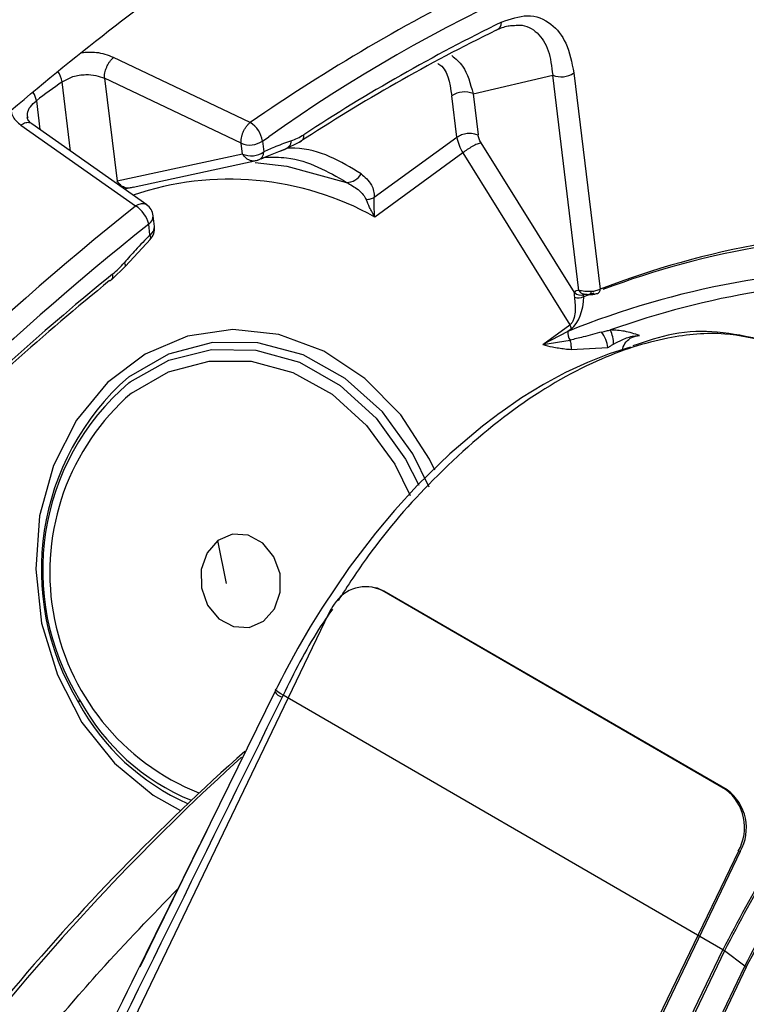
# Model space of a CAD drawing. Units: millimetres. Extents: x 5 to 414, y 3 to 291.
# Drawn here: x 244 to 245, y 49 to 50 of the extents above; entities that cross this region are included whole.
import ezdxf

# ---------------------------------------------------------------- set-up
doc = ezdxf.new("R2010")
doc.units = ezdxf.units.MM

msp = doc.modelspace()

# ---------------------------------------------------------------- linework, layer by layer
at = {"color": 7, "linetype": 'Continuous', "lineweight": 25}
for p, q in [((244.19463, 49.89506), (244.108, 49.93622)), ((244.1889, 49.88184), (244.10233, 49.92304)), ((244.10233, 49.92304), (244.11029, 49.85786)), ((244.33591, 49.91329), (244.38642, 49.92505)), ((244.40308, 49.78857), (244.38642, 49.92505)), ((244.39986, 49.92642), (244.41659, 49.78932)), ((244.32566, 49.88579), (244.32247, 49.91193)), ((244.33591, 49.91329), (244.3391, 49.88715)), ((244.04928, 49.89339), (244.12198, 49.84207)), ((244.12907, 49.84281), (244.0562, 49.89416)), ((244.27331, 49.84761), (244.32566, 49.88579)), ((244.18974, 49.875), (244.1889, 49.88184)), ((244.20124, 49.87197), (244.21806, 49.87864)), ((244.20234, 49.88321), (244.20318, 49.87637)), ((244.22593, 49.88256), (244.21632, 49.87788)), ((244.40021, 49.78725), (244.34102, 49.88216)), ((244.18974, 49.875), (244.11029, 49.85786)), ((244.32939, 49.87572), (244.27369, 49.83509)), ((244.32939, 49.87572), (244.39734, 49.76676)), ((244.12035, 49.8541), (244.19954, 49.87112)), ((244.11777, 49.8534), (244.11507, 49.85267)), ((244.13395, 49.82909), (244.13311, 49.83593)), ((244.13109, 49.82379), (244.13026, 49.83064)), ((244.11546, 49.80391), (244.13131, 49.82107)), ((244.10694, 49.79555), (244.11546, 49.80391)), ((244.40607, 49.78466), (244.41261, 49.78705)), ((244.38015, 49.75423), (244.39734, 49.76676)), ((244.39603, 49.7626), (244.38015, 49.75423)), ((244.39824, 49.76422), (244.39603, 49.7626)), ((244.38015, 49.75423), (244.39741, 49.75703)), ((244.39811, 49.75112), (244.42139, 49.75229)), ((244.17952, 49.60267), (244.1742, 49.63)), ((244.27542, 49.59968), (244.27428, 49.60004)), ((244.49595, 49.47221), (244.27827, 49.59829)), ((244.2794, 49.59793), (244.27827, 49.59829)), ((244.49709, 49.47186), (244.2794, 49.59793)), ((244.24429, 49.5836), (243.62443, 48.29292)), ((244.21078, 49.53555), (244.21015, 49.53427)), ((244.08647, 49.52905), (244.08574, 49.52734)), ((244.21024, 49.53396), (244.13419, 49.37909)), ((244.21542, 49.53188), (244.2148, 49.53062)), ((244.49428, 49.37038), (244.21542, 49.53188)), ((244.49595, 49.47221), (244.49709, 49.47186)), ((244.50411, 49.43312), (243.88424, 48.14244)), ((244.50524, 49.43277), (243.88538, 48.14209)), ((244.50524, 49.43277), (244.50411, 49.43312)), ((244.13419, 49.37909), (244.1246, 49.35956)), ((244.49529, 49.36973), (243.92708, 48.18661)), ((244.21018, 48.77882), (244.49428, 49.37038)), ((244.50816, 49.36003), (244.49529, 49.36973)), ((243.93995, 48.17691), (244.50816, 49.36003)), ((244.50916, 49.35939), (243.94096, 48.17627))]:
    msp.add_line(p, q, dxfattribs=at)
at = {"color": 8, "linetype": 'Continuous', "lineweight": 25}
for p, q in [((244.08076, 49.87686), (244.0754, 49.92078)), ((244.05903, 49.90884), (244.06126, 49.8906)), ((244.20234, 49.88321), (244.20637, 49.88595)), ((244.20156, 49.87198), (244.20502, 49.87347)), ((244.21346, 49.87682), (244.21632, 49.87787))]:
    msp.add_line(p, q, dxfattribs=at)
at = {"color": 7, "linetype": 'Continuous', "lineweight": 25, "flags": 128}
for points in [[(244.19769, 49.86967), (244.21777, 49.86732), (244.25572, 49.85705)], [(244.10552, 49.79476), (244.10608, 49.79491), (244.10656, 49.79518), (244.10695, 49.79556), (244.10724, 49.79605), (244.10743, 49.79664), (244.10753, 49.79732), (244.10751, 49.79808), (244.1074, 49.79891)], [(244.43566, 49.7525), (244.42211, 49.74827), (244.40838, 49.74292), (244.39452, 49.73647), (244.38061, 49.72894), (244.3667, 49.72036), (244.35284, 49.71078), (244.35251, 49.71055), (244.34973, 49.70849), (244.34183, 49.70242), (244.32125, 49.68492), (244.30079, 49.66498), (244.28609, 49.64892), (244.27413, 49.63469), (244.25747, 49.61288), (244.24006, 49.58718), (244.23274, 49.57532), (244.22491, 49.56182), (244.21786, 49.54884), (244.21625, 49.54576), (244.21448, 49.5423), (244.212, 49.53736), (244.21139, 49.53612), (244.21123, 49.53582), (244.2112, 49.53574), (244.21119, 49.53572), (244.21118, 49.53571), (244.21118, 49.53571), (244.21118, 49.53571), (244.21118, 49.53571)], [(244.1742, 49.63), (244.16725, 49.62218), (244.16355, 49.61166), (244.16368, 49.60002), (244.1676, 49.58906), (244.17473, 49.58042), (244.18397, 49.57544), (244.19392, 49.57486), (244.20307, 49.57879)], [(244.20307, 49.57879), (244.21002, 49.5866), (244.21371, 49.59713), (244.21359, 49.60877), (244.20967, 49.61973), (244.20254, 49.62837), (244.1933, 49.63335), (244.18335, 49.63392), (244.1742, 49.63)], [(244.2794, 49.59793), (244.27572, 49.59958), (244.27542, 49.59968)], [(244.21542, 49.53188), (244.2141, 49.53269), (244.21297, 49.53343), (244.21206, 49.53408), (244.21138, 49.53464), (244.21094, 49.53509), (244.21076, 49.53542), (244.21085, 49.53563), (244.21118, 49.53571)]]:
    msp.add_lwpolyline(points, dxfattribs=at)
at = {"color": 8, "linetype": 'Continuous', "lineweight": 25, "flags": 128}
for points in [[(244.3117, 49.67464), (244.3083, 49.68152), (244.29009, 49.70959), (244.26739, 49.73278), (244.24124, 49.75002), (244.21288, 49.7605), (244.18364, 49.76373), (244.15487, 49.75955), (244.12793, 49.74816), (244.10407, 49.7301), (244.08442, 49.7062), (244.06988, 49.67759), (244.06114, 49.64561), (244.05861, 49.61174), (244.0624, 49.57758), (244.07235, 49.54472), (244.08797, 49.51469), (244.10855, 49.48891), (244.13312, 49.46857), (244.1504, 49.45887)], [(244.30816, 49.6639), (244.29778, 49.68492), (244.27848, 49.71152), (244.25485, 49.73279), (244.2281, 49.74766), (244.19955, 49.75537), (244.17064, 49.75555), (244.14282, 49.74819), (244.11748, 49.73365)], [(244.11767, 49.72998), (244.11844, 49.73056), (244.14314, 49.74435), (244.17019, 49.75118), (244.19823, 49.75072), (244.22587, 49.74298), (244.25173, 49.72836), (244.27452, 49.70757), (244.29312, 49.68166), (244.3015, 49.66501)], [(244.11928, 49.72347), (244.14275, 49.73693), (244.16852, 49.74375), (244.1953, 49.74359), (244.22174, 49.73644), (244.24652, 49.72267), (244.2684, 49.70297), (244.28629, 49.67833), (244.29604, 49.65854)]]:
    msp.add_lwpolyline(points, dxfattribs=at)
at = {"color": 7, "linetype": 'Continuous', "lineweight": 25}
for centre, radius, start, end in [((244.79096, 49.06031), 1.01164, 103.49061, 125.29994), ((244.87128, 48.89436), 1.18027, 116.1824, 123.14672), ((244.87811, 48.89269), 1.18791, 116.1824, 123.14672), ((244.34878, 49.95842), 0.00519, 289.42827, 3.17072), ((244.39189, 49.93802), 0.01407, 247.12577, 304.49185), ((244.92688, 48.73608), 1.45895, 125.70612, 126.5017), ((244.33044, 49.90033), 0.01407, 67.12541, 124.49188), ((244.18576, 49.88084), 0.01675, 8.1235, 58.03465), ((244.22463, 49.8864), 0.00405, 288.70357, 12.70389), ((244.3521, 49.88984), 0.02674, 188.72826, 211.89207), ((244.19437, 49.89481), 0.01407, 247.12624, 304.4918), ((244.21449, 49.88381), 0.00622, 287.17573, 356.21302), ((244.19521, 49.88796), 0.01407, 247.12637, 304.4918), ((244.19784, 49.87618), 0.00534, 288.37643, 2.04317), ((244.2558, 49.86748), 0.01043, 269.5701, 331.00778), ((244.11242, 49.82645), 0.01832, 13.22356, 58.54444), ((244.12318, 49.83472), 0.01, 6.95799, 54.66767), ((245.37354, 48.27811), 1.98899, 128.68832, 149.33551), ((244.12402, 49.82788), 0.01, 315.30916, 6.95767), ((244.61715, 49.27132), 0.55547, 88.90511, 111.16485), ((244.61138, 49.27587), 0.54836, 88.42047, 110.61659), ((245.17146, 48.48836), 1.68813, 129.0738, 134.58276), ((244.60154, 49.25288), 0.54959, 88.9071, 111.95837), ((245.16274, 48.49264), 1.67727, 129.0738, 134.58276), ((244.60216, 49.2639), 0.53071, 88.69659, 109.72465), ((244.4041, 49.79101), 0.00541, 224.00716, 292.00285), ((244.40258, 49.7918), 0.00794, 252.2315, 296.04264), ((244.39123, 49.76315), 0.00709, 8.65607, 30.55608), ((244.40441, 49.76173), 0.00843, 174.02191, 213.89299), ((244.4013, 49.75001), 0.02021, 6.47933, 36.98745), ((244.40119, 49.75389), 0.02386, 1.45333, 23.65735), ((244.22461, 49.61158), 0.16241, 131.26855, 211.23972), ((244.21921, 49.61133), 0.15617, 130.55679, 211.79177), ((244.26792, 49.5771), 0.02358, 63.96735, 148.1283), ((244.27625, 49.56831), 0.03543, 143.16632, 153.30318), ((244.27726, 49.56776), 0.03658, 153.25071, 154.3473), ((245.17968, 48.38576), 1.48677, 131.67341, 148.39851), ((245.21795, 48.35829), 1.53139, 132.20568, 148.32211), ((244.47799, 49.44807), 0.03009, 330.21376, 53.34761), ((244.47912, 49.44772), 0.03009, 330.21376, 53.34761)]:
    msp.add_arc(centre, radius, start, end, dxfattribs=at)
at = {"color": 8, "linetype": 'Continuous', "lineweight": 25}
for centre, radius, start, end in [((244.88712, 48.88907), 1.22129, 116.21601, 124.54249), ((244.06022, 49.91843), 0.01535, 8.7975, 35.51557), ((244.04445, 49.90638), 0.01479, 9.57677, 31.02375), ((244.1814, 49.66915), 0.18988, 60.91945, 108.75454), ((245.37409, 48.27812), 2.00342, 128.68098, 149.43206), ((244.12717, 49.83572), 0.00594, 301.26844, 2.04683), ((244.12801, 49.82887), 0.00594, 301.26842, 2.04683), ((244.12875, 49.82229), 0.00278, 328.70265, 32.77477), ((244.1126, 49.8044), 0.0029, 350.25869, 38.74533), ((244.40639, 49.78983), 0.00354, 200.76555, 265.00086), ((244.41347, 49.78951), 0.00313, 294.61508, 356.52346), ((244.2183, 49.60979), 0.15076, 131.05548, 248.09812), ((244.21079, 49.59585), 0.14113, 208.25228, 247.67065), ((244.21723, 49.5385), 0.00825, 210.85299, 252.86208), ((244.21407, 49.59645), 0.14575, 208.30493, 246.078)]:
    msp.add_arc(centre, radius, start, end, dxfattribs=at)
at = {"color": 7, "linetype": 'Continuous', "lineweight": 25}
for centre, major_axis, ratio, start_param, end_param in [((244.22476, 49.93415), (0.01867, 0.05095), 0.588126, 3.583247, 3.807034), ((244.10008, 49.84322), (0.01884, 0.05121), 0.581534, 3.914738, 4.13853), ((244.39508, 49.78345), (0.00134, 0.02069), 0.527429, 3.555588, 4.805104)]:
    msp.add_ellipse(centre, major_axis=major_axis, ratio=ratio, start_param=start_param, end_param=end_param, dxfattribs=at)
at = {"color": 8, "linetype": 'Continuous', "lineweight": 25}
msp.add_ellipse((244.40988, 49.78331), major_axis=(0.00365, -0.0029), ratio=0.345871, start_param=3.020464, end_param=3.290462, dxfattribs=at)
at = {"color": 7, "linetype": 'Continuous', "lineweight": 25}
for points, knots in [([(243.09241, 49.42564), (243.10164, 49.44288), (243.13116, 49.49809), (243.18446, 49.58953), (243.25198, 49.69968), (243.32259, 49.80754), (243.3959, 49.91295), (243.47178, 50.01563), (243.55004, 50.11534), (243.63049, 50.21185), (243.71293, 50.30492), (243.79717, 50.39433), (243.883, 50.47986), (243.97021, 50.56132), (244.05859, 50.6385), (244.14793, 50.71123), (244.238, 50.77934), (244.32859, 50.84266), (244.41948, 50.90104), (244.51045, 50.95435), (244.60127, 51.00248), (244.69173, 51.0453), (244.78161, 51.08273), (244.87069, 51.11468), (244.95876, 51.14108), (245.04561, 51.16188), (245.13105, 51.17705), (245.21486, 51.18653), (245.2969, 51.19037), (245.37687, 51.18833), (245.4487, 51.18184), (245.49266, 51.17346), (245.51163, 51.16984)], [0, 0, 0, 0, 0.015556, 0.049801, 0.084046, 0.118291, 0.152534, 0.186775, 0.221015, 0.255251, 0.289485, 0.323715, 0.357941, 0.392163, 0.42638, 0.460592, 0.494798, 0.529, 0.563196, 0.597389, 0.631577, 0.665764, 0.69995, 0.734138, 0.768331, 0.802534, 0.836752, 0.870991, 0.905259, 0.939565, 0.973914, 1, 1, 1, 1]), ([(245.4286, 51.05976), (245.42163, 51.06148), (245.39026, 51.06921), (245.33202, 51.07718), (245.25404, 51.08348), (245.17377, 51.08355), (245.09165, 51.07793), (245.00782, 51.0665), (244.92253, 51.0493), (244.83599, 51.02637), (244.74842, 50.99778), (244.66007, 50.96359), (244.57115, 50.92391), (244.48189, 50.87883), (244.39253, 50.82849), (244.30329, 50.773), (244.2144, 50.71252), (244.12607, 50.64721), (244.03853, 50.57723), (243.95199, 50.50276), (243.86667, 50.424), (243.78279, 50.34114), (243.70055, 50.25439), (243.62015, 50.16398), (243.54181, 50.07014), (243.4657, 49.97309), (243.39202, 49.87309), (243.32098, 49.77037), (243.25265, 49.66525), (243.18757, 49.55782), (243.1405, 49.47645), (243.11625, 49.43051), (243.11153, 49.42156)], [0, 0, 0, 0, 0.009949, 0.044733, 0.079567, 0.114454, 0.149394, 0.184381, 0.219408, 0.254467, 0.289551, 0.324653, 0.359766, 0.394886, 0.430008, 0.46513, 0.500249, 0.535365, 0.570476, 0.605582, 0.640684, 0.675781, 0.710874, 0.745962, 0.781047, 0.816129, 0.851209, 0.886286, 0.921363, 0.956438, 0.991513, 1, 1, 1, 1]), ([(243.16849, 49.40941), (243.18607, 49.44122), (243.22369, 49.50928), (243.28521, 49.61143), (243.35201, 49.71598), (243.4217, 49.8181), (243.49397, 49.91759), (243.56868, 50.01417), (243.64562, 50.10759), (243.72458, 50.19762), (243.80537, 50.28402), (243.88776, 50.36656), (243.97155, 50.44504), (244.05651, 50.51925), (244.14241, 50.589), (244.22904, 50.65412), (244.31616, 50.71443), (244.40354, 50.7698), (244.49096, 50.82007), (244.57818, 50.86512), (244.66497, 50.90485), (244.75111, 50.93916), (244.83637, 50.96797), (244.92054, 50.99122), (245.0034, 51.00885), (245.08475, 51.02084), (245.16437, 51.02711), (245.24217, 51.02787), (245.31757, 51.02226), (245.36741, 51.01639), (245.39133, 51.01084), (245.39164, 51.01077)], [0, 0, 0, 0, 0.031473, 0.067344, 0.103214, 0.139083, 0.17495, 0.210815, 0.246676, 0.282535, 0.318389, 0.354238, 0.390083, 0.425921, 0.461754, 0.497581, 0.533401, 0.569216, 0.605026, 0.640831, 0.676635, 0.712439, 0.748245, 0.78406, 0.819888, 0.855736, 0.891614, 0.927531, 0.963496, 0.999518, 1, 1, 1, 1]), ([(245.30826, 50.90023), (245.29557, 50.90307), (245.25923, 50.91121), (245.19663, 50.91832), (245.12089, 50.92201), (245.04301, 50.91961), (244.96336, 50.91149), (244.88212, 50.89756), (244.79954, 50.87789), (244.71584, 50.85251), (244.63128, 50.82152), (244.54608, 50.78499), (244.46048, 50.74303), (244.37473, 50.69578), (244.28906, 50.64335), (244.20371, 50.58591), (244.11891, 50.52362), (244.03489, 50.45665), (243.95187, 50.38519), (243.87008, 50.30944), (243.78974, 50.22961), (243.71107, 50.14592), (243.63429, 50.0586), (243.55959, 49.96788), (243.48717, 49.87403), (243.41726, 49.77729), (243.34998, 49.67794), (243.2857, 49.57618), (243.23148, 49.48524), (243.20012, 49.42761), (243.18795, 49.40526)], [0, 0, 0, 0, 0.019615, 0.056129, 0.092703, 0.129341, 0.166039, 0.20279, 0.239583, 0.27641, 0.313261, 0.350128, 0.387005, 0.423887, 0.460768, 0.497647, 0.534522, 0.571392, 0.608256, 0.645115, 0.681968, 0.718816, 0.755659, 0.792498, 0.829333, 0.866166, 0.902997, 0.939826, 0.976655, 1, 1, 1, 1]), ([(243.24514, 49.39305), (243.25261, 49.40684), (243.27899, 49.4555), (243.32764, 49.53728), (243.39083, 49.63807), (243.45706, 49.73644), (243.52588, 49.83224), (243.59717, 49.92516), (243.67071, 50.01496), (243.74629, 50.10138), (243.8237, 50.18417), (243.9027, 50.2631), (243.98308, 50.33796), (244.0646, 50.40852), (244.14703, 50.4746), (244.23014, 50.53601), (244.31368, 50.59258), (244.3974, 50.64415), (244.48109, 50.6906), (244.56448, 50.73179), (244.64735, 50.76761), (244.72945, 50.79798), (244.81056, 50.82283), (244.89046, 50.84208), (244.96892, 50.85571), (245.04573, 50.86363), (245.12076, 50.86604), (245.19349, 50.86218), (245.24363, 50.85701), (245.26871, 50.85149), (245.2711, 50.85097)], [0, 0, 0, 0, 0.014919, 0.052675, 0.09043, 0.128184, 0.165936, 0.203686, 0.241432, 0.279173, 0.31691, 0.354641, 0.392366, 0.430085, 0.467796, 0.505499, 0.543196, 0.580885, 0.618569, 0.656249, 0.693927, 0.731607, 0.769292, 0.80699, 0.844708, 0.882456, 0.920246, 0.958091, 0.996001, 1, 1, 1, 1]), ([(245.18823, 50.74111), (245.16894, 50.74484), (245.12675, 50.753), (245.0589, 50.75861), (244.98545, 50.75933), (244.91003, 50.75409), (244.83294, 50.74309), (244.75442, 50.72631), (244.6747, 50.70381), (244.59404, 50.67566), (244.51269, 50.64195), (244.43091, 50.60279), (244.34893, 50.55829), (244.26701, 50.50862), (244.1854, 50.45391), (244.10434, 50.39435), (244.02407, 50.33012), (243.94483, 50.26141), (243.86685, 50.18844), (243.79036, 50.11142), (243.71559, 50.03059), (243.64276, 49.94619), (243.57208, 49.85848), (243.50377, 49.76771), (243.43801, 49.67418), (243.37508, 49.5781), (243.31674, 49.4831), (243.28104, 49.41931), (243.26408, 49.38901)], [0, 0, 0, 0, 0.032466, 0.070996, 0.109602, 0.148282, 0.187031, 0.225837, 0.264688, 0.303572, 0.342479, 0.381399, 0.420327, 0.459255, 0.498181, 0.537102, 0.576016, 0.614924, 0.653825, 0.692719, 0.731608, 0.770491, 0.809369, 0.848243, 0.887114, 0.925983, 0.964851, 1, 1, 1, 1]), ([(243.32122, 49.37682), (243.32161, 49.37755), (243.33991, 49.41163), (243.37911, 49.47757), (243.43887, 49.57413), (243.50187, 49.66822), (243.56743, 49.75979), (243.63547, 49.84849), (243.70575, 49.93405), (243.77805, 50.01621), (243.85215, 50.09472), (243.9278, 50.16933), (244.00478, 50.23982), (244.08284, 50.30596), (244.16173, 50.36756), (244.24119, 50.42443), (244.32099, 50.47639), (244.40087, 50.5233), (244.48057, 50.56501), (244.55984, 50.60141), (244.63844, 50.6324), (244.71613, 50.65788), (244.79265, 50.6778), (244.8678, 50.69211), (244.94131, 50.70073), (245.0131, 50.70386), (245.08256, 50.70063), (245.1285, 50.69636), (245.15049, 50.69161), (245.15084, 50.69154)], [0, 0, 0, 0, 0.000873, 0.040838, 0.080804, 0.120767, 0.160729, 0.200687, 0.240641, 0.28059, 0.320532, 0.360468, 0.400396, 0.440316, 0.480227, 0.520128, 0.560021, 0.599906, 0.639785, 0.679661, 0.719536, 0.759415, 0.799306, 0.839219, 0.879165, 0.919158, 0.959215, 0.999351, 1, 1, 1, 1]), ([(245.06787, 50.58154), (245.0634, 50.58258), (245.0375, 50.58866), (244.98779, 50.59413), (244.91887, 50.59762), (244.84774, 50.59482), (244.7749, 50.58634), (244.70053, 50.57204), (244.6249, 50.55201), (244.54827, 50.5263), (244.47091, 50.49501), (244.39309, 50.45824), (244.31506, 50.41614), (244.23709, 50.36885), (244.15945, 50.31653), (244.08238, 50.25937), (244.00614, 50.19756), (243.93097, 50.13131), (243.85713, 50.06085), (243.78485, 49.98641), (243.71437, 49.90824), (243.64592, 49.82661), (243.57972, 49.74177), (243.51601, 49.65401), (243.45487, 49.56367), (243.397, 49.47082), (243.35887, 49.40699), (243.34104, 49.37379), (243.34047, 49.37272)], [0, 0, 0, 0, 0.008506, 0.049349, 0.090281, 0.131307, 0.172421, 0.213611, 0.254862, 0.296158, 0.337485, 0.378831, 0.420187, 0.461545, 0.502899, 0.544247, 0.585588, 0.626921, 0.668245, 0.709561, 0.75087, 0.792172, 0.833469, 0.874762, 0.916052, 0.957339, 0.998626, 1, 1, 1, 1]), ([(243.39809, 49.36042), (243.41179, 49.3845), (243.44328, 49.43986), (243.49623, 49.52425), (243.55605, 49.61359), (243.61861, 49.70028), (243.68358, 49.78408), (243.75075, 49.8647), (243.81988, 49.94185), (243.89074, 50.01528), (243.96308, 50.08473), (244.03663, 50.14997), (244.11115, 50.21078), (244.18637, 50.26694), (244.26202, 50.31828), (244.33784, 50.36462), (244.41357, 50.40581), (244.48893, 50.44173), (244.56367, 50.47225), (244.63752, 50.49729), (244.71024, 50.51679), (244.78158, 50.53066), (244.85134, 50.53896), (244.91918, 50.54139), (244.97897, 50.53915), (245.01498, 50.53361), (245.02997, 50.5313)], [0, 0, 0, 0, 0.032796, 0.075416, 0.118034, 0.160649, 0.20326, 0.245865, 0.288464, 0.331055, 0.373637, 0.416209, 0.45877, 0.50132, 0.543859, 0.586388, 0.628907, 0.671421, 0.713933, 0.756449, 0.798977, 0.84153, 0.884123, 0.926774, 0.969504, 1, 1, 1, 1]), ([(244.9474, 50.42184), (244.93417, 50.42437), (244.90026, 50.43086), (244.8431, 50.43475), (244.77647, 50.43425), (244.7079, 50.42771), (244.63778, 50.41543), (244.56635, 50.39738), (244.49388, 50.37364), (244.42066, 50.3443), (244.34698, 50.30949), (244.2731, 50.26933), (244.19932, 50.22399), (244.12591, 50.17366), (244.05313, 50.11852), (243.98125, 50.05878), (243.91054, 49.99468), (243.84125, 49.92645), (243.77363, 49.85435), (243.70793, 49.77865), (243.64439, 49.69963), (243.58322, 49.61759), (243.52473, 49.53279), (243.46889, 49.44581), (243.43428, 49.38616), (243.41701, 49.35638)], [0, 0, 0, 0, 0.02799, 0.071733, 0.115592, 0.159565, 0.20364, 0.247797, 0.292015, 0.336276, 0.380562, 0.42486, 0.469162, 0.513459, 0.557748, 0.602027, 0.646295, 0.690554, 0.734802, 0.779042, 0.823275, 0.867501, 0.911723, 0.955942, 1, 1, 1, 1]), ([(243.4749, 49.34403), (243.48606, 49.36345), (243.51414, 49.41235), (243.56264, 49.48849), (243.61971, 49.57232), (243.67949, 49.6534), (243.74158, 49.73151), (243.80579, 49.80632), (243.87186, 49.87756), (243.93951, 49.94494), (244.0085, 50.0082), (244.07854, 50.06712), (244.14936, 50.12146), (244.22067, 50.17102), (244.2922, 50.21562), (244.36367, 50.25509), (244.43478, 50.2893), (244.50526, 50.31813), (244.57484, 50.34147), (244.64326, 50.35928), (244.71024, 50.37146), (244.77562, 50.37814), (244.83888, 50.37865), (244.88357, 50.37636), (244.90633, 50.37221), (244.90953, 50.37163)], [0, 0, 0, 0, 0.030224, 0.076093, 0.12196, 0.167822, 0.213679, 0.259528, 0.305368, 0.351198, 0.397015, 0.442818, 0.488608, 0.534382, 0.580144, 0.625893, 0.671634, 0.717372, 0.763115, 0.808873, 0.854664, 0.900508, 0.946432, 0.992464, 1, 1, 1, 1]), ([(244.83126, 50.25734), (244.83083, 50.25743), (244.81112, 50.26165), (244.76997, 50.2647), (244.70791, 50.266), (244.64368, 50.26079), (244.57791, 50.24996), (244.51078, 50.23331), (244.44261, 50.21098), (244.37371, 50.18304), (244.30438, 50.14963), (244.23491, 50.1109), (244.16561, 50.06703), (244.09676, 50.01821), (244.02866, 49.96465), (243.96158, 49.9066), (243.89581, 49.8443), (243.8316, 49.77802), (243.76922, 49.70803), (243.70894, 49.63463), (243.65096, 49.55814), (243.59568, 49.47881), (243.54782, 49.40505), (243.51984, 49.35697), (243.50818, 49.33693)], [0, 0, 0, 0, 0.001073, 0.048704, 0.096484, 0.144416, 0.192486, 0.240669, 0.288935, 0.337258, 0.385615, 0.433988, 0.482362, 0.53073, 0.579086, 0.627429, 0.675758, 0.724074, 0.772379, 0.820673, 0.868958, 0.917237, 0.965512, 1, 1, 1, 1]), ([(243.56552, 49.324), (243.57644, 49.34252), (243.60353, 49.38848), (243.65023, 49.45952), (243.70487, 49.53697), (243.7621, 49.61151), (243.8215, 49.6829), (243.88285, 49.75082), (243.94587, 49.81496), (244.01027, 49.87505), (244.07577, 49.93082), (244.14206, 49.98204), (244.20884, 50.02849), (244.27582, 50.06997), (244.34269, 50.10631), (244.40915, 50.13738), (244.4749, 50.16304), (244.53966, 50.18321), (244.60312, 50.19781), (244.66509, 50.20689), (244.72512, 50.21001), (244.77221, 50.20901), (244.79832, 50.20498), (244.80596, 50.2038)], [0, 0, 0, 0, 0.033642, 0.083481, 0.133316, 0.183145, 0.232964, 0.282772, 0.332566, 0.382345, 0.432106, 0.481848, 0.531572, 0.581276, 0.630966, 0.680645, 0.730321, 0.780005, 0.829715, 0.879477, 0.929324, 0.979293, 1, 1, 1, 1]), ([(244.35396, 49.95871), (244.35957, 49.96063), (244.37161, 49.96474), (244.38571, 49.95864), (244.39592, 49.94578), (244.3985, 49.93308), (244.39986, 49.92642)], [0, 0, 0, 0, 0.22975, 0.493146, 0.733879, 1, 1, 1, 1]), ([(244.35051, 49.95353), (244.35311, 49.95469), (244.35686, 49.95637), (244.36012, 49.95645), (244.36113, 49.95648)], [0, 0, 0, 0, 0.693321, 1, 1, 1, 1]), ([(244.0754, 49.92078), (244.07758, 49.92202), (244.08195, 49.9245), (244.08982, 49.92562), (244.09692, 49.92512), (244.10053, 49.92374), (244.10233, 49.92305)], [0, 0, 0, 0, 0.279464, 0.558753, 0.779232, 1, 1, 1, 1]), ([(244.0562, 49.89416), (244.05533, 49.89486), (244.05363, 49.89624), (244.05341, 49.89787), (244.0533, 49.89866)], [0, 0, 0, 0, 0.511372, 1, 1, 1, 1]), ([(244.22069, 49.8834), (244.21744, 49.88224), (244.21164, 49.88018), (244.20576, 49.87753), (244.20318, 49.87637)], [0, 0, 0, 0, 0.559988, 1, 1, 1, 1]), ([(244.19953, 49.87111), (244.19877, 49.87086), (244.19707, 49.8703), (244.19445, 49.87079), (244.19182, 49.87227), (244.19051, 49.87398), (244.18974, 49.875)], [0, 0, 0, 0, 0.225057, 0.500085, 0.703319, 1, 1, 1, 1]), ([(244.26493, 49.86242), (244.26735, 49.8604), (244.27069, 49.8576), (244.27304, 49.8519), (244.27323, 49.84895), (244.27331, 49.84761)], [0, 0, 0, 0, 0.589343, 0.813577, 1, 1, 1, 1]), ([(244.12035, 49.8541), (244.11951, 49.85379), (244.11777, 49.85315), (244.1149, 49.85367), (244.11222, 49.85522), (244.11092, 49.857), (244.11029, 49.85786)], [0, 0, 0, 0, 0.242522, 0.499993, 0.757468, 1, 1, 1, 1]), ([(244.25572, 49.85705), (244.25821, 49.85564), (244.26204, 49.85348), (244.26621, 49.84967), (244.26759, 49.84717), (244.26817, 49.84613)], [0, 0, 0, 0, 0.518379, 0.798256, 1, 1, 1, 1]), ([(244.26817, 49.84613), (244.26911, 49.84626), (244.27103, 49.84653), (244.27254, 49.84725), (244.27331, 49.84761)], [0, 0, 0, 0, 0.488872, 1, 1, 1, 1]), ([(244.27369, 49.83509), (244.27346, 49.83729), (244.27299, 49.84167), (244.27321, 49.84563), (244.27331, 49.84761)], [0, 0, 0, 0, 0.501699, 1, 1, 1, 1]), ([(244.27369, 49.83509), (244.27251, 49.83716), (244.27034, 49.84098), (244.26885, 49.84451), (244.26817, 49.84613)], [0, 0, 0, 0, 0.542425, 1, 1, 1, 1]), ([(244.13109, 49.82379), (244.12801, 49.82062), (244.12251, 49.81495), (244.1172, 49.80888), (244.11486, 49.80622)], [0, 0, 0, 0, 0.559988, 1, 1, 1, 1]), ([(244.40021, 49.78725), (244.40012, 49.78684), (244.39994, 49.78596), (244.40008, 49.78483), (244.40015, 49.78423)], [0, 0, 0, 0, 0.478389, 1, 1, 1, 1]), ([(244.40308, 49.78857), (244.40241, 49.78853), (244.40119, 49.78844), (244.40051, 49.78762), (244.40021, 49.78725)], [0, 0, 0, 0, 0.551775, 1, 1, 1, 1]), ([(244.41088, 49.7878), (244.41014, 49.78777), (244.40874, 49.78772), (244.40665, 49.78788), (244.40471, 49.78817), (244.40362, 49.78844), (244.40308, 49.78857)], [0, 0, 0, 0, 0.264407, 0.498475, 0.752706, 1, 1, 1, 1]), ([(244.40593, 49.78631), (244.40602, 49.7863), (244.40618, 49.78629), (244.40669, 49.78624), (244.40756, 49.78615), (244.40876, 49.78602), (244.40958, 49.78599), (244.41001, 49.78597)], [0, 0, 0, 0, 0.104696, 0.213835, 0.449825, 0.713051, 1, 1, 1, 1]), ([(244.40607, 49.78466), (244.40605, 49.78484), (244.40601, 49.78515), (244.40603, 49.78551), (244.40607, 49.78579), (244.4061, 49.78593), (244.40612, 49.786)], [0, 0, 0, 0, 0.329104, 0.547089, 0.770208, 1, 1, 1, 1]), ([(244.40953, 49.78658), (244.40964, 49.78636), (244.40985, 49.7859), (244.41023, 49.78596), (244.4106, 49.78657), (244.41079, 49.7874), (244.41088, 49.7878)], [0, 0, 0, 0, 0.242329, 0.500009, 0.757682, 1, 1, 1, 1]), ([(244.40999, 49.78597), (244.41084, 49.78598), (244.41256, 49.786), (244.41402, 49.78644), (244.41477, 49.78667)], [0, 0, 0, 0, 0.488646, 1, 1, 1, 1]), ([(244.41659, 49.78932), (244.41561, 49.78888), (244.41392, 49.78812), (244.41179, 49.78789), (244.41088, 49.7878)], [0, 0, 0, 0, 0.577284, 1, 1, 1, 1]), ([(244.40015, 49.78423), (244.40053, 49.78117), (244.40108, 49.77667), (244.40011, 49.77099), (244.39881, 49.7681), (244.39782, 49.7672), (244.39734, 49.76676)], [0, 0, 0, 0, 0.529914, 0.777564, 0.891957, 1, 1, 1, 1]), ([(244.41745, 49.76217), (244.41357, 49.7611), (244.40693, 49.75928), (244.4002, 49.75769), (244.39741, 49.75703)], [0, 0, 0, 0, 0.585357, 1, 1, 1, 1]), ([(244.41745, 49.76217), (244.41846, 49.76243), (244.42027, 49.7629), (244.4222, 49.7633), (244.42304, 49.76347)], [0, 0, 0, 0, 0.56019, 1, 1, 1, 1]), ([(244.44138, 49.75999), (244.43827, 49.76101), (244.43234, 49.76296), (244.42604, 49.76331), (244.42304, 49.76347)], [0, 0, 0, 0, 0.5255764, 1, 1, 1, 1]), ([(244.42504, 49.7545), (244.42684, 49.75546), (244.42977, 49.75703), (244.43403, 49.75879), (244.4377, 49.75976), (244.44016, 49.75991), (244.44138, 49.75999)], [0, 0, 0, 0, 0.3516327, 0.5720834, 0.7867229, 1, 1, 1, 1]), ([(244.51908, 49.75726), (244.5098, 49.75923), (244.49201, 49.76302), (244.46451, 49.76255), (244.44589, 49.75635), (244.43731, 49.75349)], [0, 0, 0, 0, 0.369939, 0.709335, 1, 1, 1, 1]), ([(244.38015, 49.75423), (244.38216, 49.7537), (244.38547, 49.75282), (244.39015, 49.75204), (244.39412, 49.75148), (244.39678, 49.75124), (244.39811, 49.75112)], [0, 0, 0, 0, 0.337841, 0.557991, 0.778742, 1, 1, 1, 1]), ([(244.39741, 49.75703), (244.39762, 49.75611), (244.39803, 49.75426), (244.39809, 49.75218), (244.39811, 49.75112)], [0, 0, 0, 0, 0.494437, 1, 1, 1, 1]), ([(244.42139, 49.75229), (244.42176, 49.75254), (244.42238, 49.75296), (244.42332, 49.75351), (244.42416, 49.75399), (244.42474, 49.75433), (244.42504, 49.7545)], [0, 0, 0, 0, 0.3257313, 0.5422158, 0.76594, 1, 1, 1, 1]), ([(244.77807, 49.6009), (244.77483, 49.60145), (244.75941, 49.60408), (244.72772, 49.59776), (244.68483, 49.58175), (244.64104, 49.55467), (244.59844, 49.51867), (244.55869, 49.47477), (244.52275, 49.42495), (244.50377, 49.38857), (244.49429, 49.37038)], [0, 0, 0, 0, 0.036677, 0.174295, 0.311912, 0.44953, 0.587147, 0.724765, 0.862382, 1, 1, 1, 1]), ([(244.77759, 49.60083), (244.77495, 49.60127), (244.7601, 49.60373), (244.72902, 49.59737), (244.68609, 49.5814), (244.64224, 49.55427), (244.59958, 49.51823), (244.55978, 49.47427), (244.52379, 49.42438), (244.50479, 49.38795), (244.49529, 49.36973)], [0, 0, 0, 0, 0.029919, 0.168502, 0.307085, 0.445668, 0.584251, 0.722834, 0.861417, 1, 1, 1, 1]), ([(244.2148, 49.53062), (244.16366, 49.42668), (244.0718, 49.24), (243.97913, 49.0538), (243.93805, 48.97127)], [0, 0, 0, 0, 0.556752, 1, 1, 1, 1]), ([(243.87062, 49.01616), (243.88228, 49.03911), (243.91092, 49.09552), (243.96437, 49.1816), (244.02908, 49.2729), (244.09098, 49.34969), (244.13245, 49.39235), (244.14913, 49.40951)], [0, 0, 0, 0, 0.15738, 0.386777, 0.616174, 0.845572, 1, 1, 1, 1])]:
    msp.add_open_spline(points, degree=3, knots=knots, dxfattribs=at)
at = {"color": 8, "linetype": 'Continuous', "lineweight": 25}
for points, knots in [([(244.36113, 49.95648), (244.36254, 49.95664), (244.36879, 49.95735), (244.37725, 49.95252), (244.38447, 49.94135), (244.38577, 49.9305), (244.38642, 49.92505)], [0, 0, 0, 0, 0.087679, 0.387981, 0.692739, 1, 1, 1, 1]), ([(244.108, 49.93622), (244.10451, 49.93754), (244.09832, 49.93987), (244.0909, 49.93938), (244.08767, 49.93916)], [0, 0, 0, 0, 0.565025, 1, 1, 1, 1]), ([(244.32236, 49.93749), (244.32483, 49.93543), (244.33145, 49.92992), (244.33419, 49.91969), (244.33591, 49.91329)], [0, 0, 0, 0, 0.374744, 1, 1, 1, 1]), ([(244.3135, 49.93245), (244.31373, 49.93233), (244.31959, 49.92937), (244.32106, 49.92048), (244.32247, 49.91193)], [0, 0, 0, 0, 0.038645, 1, 1, 1, 1]), ([(244.05378, 49.898), (244.05359, 49.89891), (244.05308, 49.90124), (244.05498, 49.90518), (244.05768, 49.90762), (244.05903, 49.90884)], [0, 0, 0, 0, 0.2411087, 0.6205485, 1, 1, 1, 1]), ([(244.04312, 49.90215), (244.04341, 49.9009), (244.04421, 49.89754), (244.04732, 49.89499), (244.04928, 49.89339)], [0, 0, 0, 0, 0.3718018, 1, 1, 1, 1]), ([(244.05619, 49.89417), (244.05619, 49.89417), (244.05589, 49.89446), (244.05508, 49.89475), (244.05379, 49.89498), (244.05234, 49.8948), (244.05081, 49.8943), (244.04979, 49.8937), (244.04928, 49.89339)], [0, 0, 0, 0, 0.000383, 0.200306, 0.40023, 0.600153, 0.800077, 1, 1, 1, 1]), ([(244.26493, 49.86242), (244.252, 49.87031), (244.23773, 49.87901), (244.21962, 49.87869), (244.21793, 49.87866)], [0, 0, 0, 0, 0.906494, 1, 1, 1, 1]), ([(244.2041, 49.87308), (244.20869, 49.87307), (244.22831, 49.87302), (244.24383, 49.86397), (244.25572, 49.85705)], [0, 0, 0, 0, 0.233874, 1, 1, 1, 1]), ([(244.12198, 49.84207), (244.1225, 49.84238), (244.12352, 49.843), (244.12505, 49.84351), (244.12651, 49.8437), (244.12781, 49.84348), (244.12864, 49.84319), (244.12894, 49.8429), (244.12894, 49.84289)], [0, 0, 0, 0, 0.19936, 0.398721, 0.598081, 0.797442, 0.996802, 1, 1, 1, 1]), ([(244.52284, 49.75609), (244.51389, 49.75813), (244.4942, 49.76262), (244.45768, 49.75953), (244.41248, 49.74504), (244.36142, 49.71511), (244.31213, 49.67186), (244.27463, 49.62929), (244.25652, 49.60138), (244.25029, 49.59178)], [0, 0, 0, 0, 0.111921, 0.246182, 0.402753, 0.581598, 0.760409, 0.917572, 1, 1, 1, 1]), ([(244.43078, 49.75098), (244.4308, 49.75121), (244.43098, 49.75308), (244.4328, 49.75607), (244.43646, 49.7592), (244.4397, 49.75972), (244.44138, 49.75998)], [0, 0, 0, 0, 0.044155, 0.353055, 0.663973, 1, 1, 1, 1]), ([(244.24677, 49.58655), (244.24379, 49.58224), (244.23188, 49.56497), (244.22247, 49.54607), (244.21542, 49.53188)], [0, 0, 0, 0, 0.249705, 1, 1, 1, 1]), ([(244.16704, 49.44598), (244.13536, 49.38203), (244.0574, 49.22465), (243.98251, 49.06566), (243.93805, 48.97127)], [0, 0, 0, 0, 0.40631, 1, 1, 1, 1])]:
    msp.add_open_spline(points, degree=3, knots=knots, dxfattribs=at)
at = {"color": 7, "linetype": 'Continuous', "lineweight": 25}
for points in [[(244.10233, 49.92305), (244.1023, 49.92357), (244.10222, 49.92462), (244.10245, 49.92641), (244.1029, 49.92827), (244.10359, 49.93014), (244.10448, 49.93194), (244.10554, 49.93361), (244.10673, 49.93509), (244.10758, 49.93584), (244.108, 49.93622)], [(244.1889, 49.88184), (244.18887, 49.88237), (244.1888, 49.88343), (244.18902, 49.88523), (244.18948, 49.88709), (244.19018, 49.88897), (244.19108, 49.89078), (244.19215, 49.89245), (244.19335, 49.89393), (244.1942, 49.89468), (244.19463, 49.89506)], [(244.32566, 49.88579), (244.32662, 49.88636), (244.32855, 49.88752), (244.33225, 49.8883), (244.336, 49.88828), (244.33807, 49.88753), (244.3391, 49.88715)], [(244.34102, 49.88216), (244.34053, 49.88302), (244.33956, 49.88474), (244.33925, 49.88635), (244.3391, 49.88715)], [(244.34102, 49.88216), (244.34021, 49.88191), (244.33861, 49.88142), (244.33542, 49.87982), (244.33214, 49.87783), (244.33031, 49.87642), (244.32939, 49.87572)], [(244.50816, 49.36003), (244.51812, 49.37912), (244.53803, 49.4173), (244.57575, 49.46959), (244.61746, 49.51565), (244.66219, 49.55347), (244.70809, 49.58174), (244.7533, 49.59908), (244.79657, 49.60586), (244.82179, 49.60059), (244.8344, 49.59796)], [(244.50916, 49.35939), (244.51913, 49.3785), (244.53908, 49.41673), (244.57684, 49.46909), (244.61861, 49.5152), (244.66339, 49.55308), (244.70935, 49.58138), (244.75462, 49.59874), (244.79795, 49.60553), (244.8232, 49.60026), (244.83582, 49.59762)], [(244.49529, 49.36973), (244.49516, 49.36983), (244.4949, 49.37001), (244.49449, 49.37026), (244.49428, 49.37038)], [(244.50916, 49.35939), (244.50896, 49.35951), (244.50855, 49.35975), (244.50829, 49.35994), (244.50816, 49.36003)]]:
    msp.add_open_spline(points, degree=3, dxfattribs=at)

doc.saveas('drawing.dxf')
